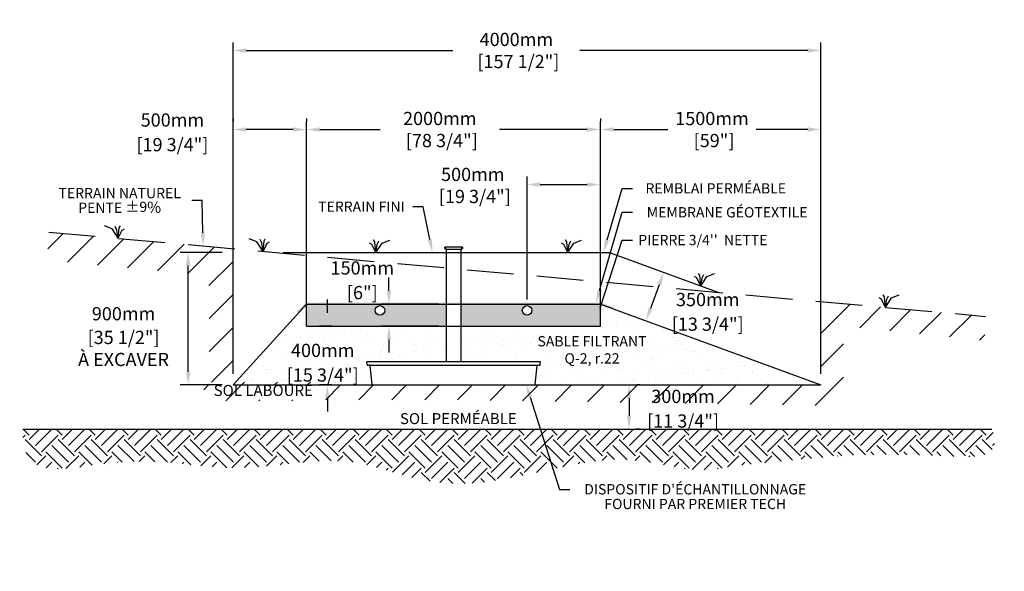
# Model space of a CAD drawing. Units: millimetres. Extents: x 45936 to 69187, y -16135 to -2991.
# Drawn here: x 45936 to 52634, y -16010 to -12258 of the extents above; entities that cross this region are included whole.
import ezdxf
from ezdxf import colors
from ezdxf.entities.mleader import LeaderData, LeaderLine
from ezdxf.math import Vec2, Vec3

# ---------------------------------------------------------------- set-up
doc = ezdxf.new("R2010")
doc.units = ezdxf.units.MM
doc.linetypes.add('HIDDEN', pattern=[9.525, 6.35, -3.175])
for name, color, linetype in [('Bac de collecte', 252, 'Continuous'), ('c.p.', 2, 'Continuous'), ('CHAMP', 92, 'Continuous'), ('COTE', 255, 'Continuous'), ('cote mm p', 255, 'Continuous'), ('HACHURES', 2, 'Continuous'), ('TERRAIN FINI', 172, 'Continuous'), ('TN', 172, 'HIDDEN')]:
    doc.layers.add(name, color=color, linetype=linetype)
doc.styles.add('SEACAD_seans_ttf', font='txt')
doc.styles.get("Standard").update_dxf_attribs({"font": 'times.ttf'})
doc.styles.add('texte daij 2020-01-14', font='txt')
doc.dimstyles.new('standard daij 2020-01-14', dxfattribs={"dimscale": 300, "dimtxt": 0.18, "dimasz": 0.18, "dimexe": 0.18, "dimexo": 0.0625, "dimgap": 0.09, "dimtad": 0, "dimtih": 1, "dimtoh": 1, "dimdec": 0, "dimzin": 0, "dimdsep": 46, "dimtxsty": 'texte daij 2020-01-14', "dimcen": 0.09, "dimadec": 0, "dimazin": 0, "dimtfac": 1, "dimtdec": 0, "dimtofl": 0, "dimtmove": 2, "dimatfit": 3, "dimfxl": 1, "dimtolj": 1, "dimtzin": 0, "dimarcsym": 0})

# ---------------------------------------------------------------- blocks, each defined once
blk = doc.blocks.new('*D50')
at = {"color": 0, "linetype": 'Continuous', "lineweight": -2, "transparency": 16777216}
for p, q in [((49387.3, -14160.7), (49387.3, -13325.8)), ((49887.3, -14267.6), (49887.3, -13325.8)), ((49477.3, -13379.8), (49797.3, -13379.8))]:
    blk.add_line(p, q, dxfattribs=at)
at = {"color": 0, "linetype": 'Continuous', "lineweight": 25, "transparency": 16777216}
for points in [[(49477.3, -13364.8), (49477.3, -13394.8), (49387.3, -13379.8)], [(49797.3, -13364.8), (49797.3, -13394.8), (49887.3, -13379.8)]]:
    blk.add_solid(points, dxfattribs=at)
at = {"layer": 'Defpoints', "color": 0, "linetype": 'Continuous', "lineweight": 25, "transparency": 16777216}
for p in [(49887.3, -13379.8), (49387.3, -14235.7), (49887.3, -14342.6)]:
    blk.add_point(p, dxfattribs=at)
at = {"color": 0, "linetype": 'Continuous', "lineweight": 25, "transparency": 16777216, "insert": (49018.5, -13385.6), "char_height": 90, "attachment_point": 5, "style": 'texte daij 2020-01-14'}
blk.add_mtext('\\A1;500mm\\P [19 3/4"]', dxfattribs=at)
blk = doc.blocks.new('*D51')
at = {"color": 0, "linetype": 'Continuous', "lineweight": -2, "transparency": 16777216}
for p, q in [((47887.3, -14267.6), (47887.3, -12951.4)), ((49887.3, -14267.6), (49887.3, -12951.4)), ((47977.3, -13005.4), (48387.7, -13005.4)), ((49797.3, -13005.4), (49200.3, -13005.4))]:
    blk.add_line(p, q, dxfattribs=at)
at = {"color": 0, "linetype": 'Continuous', "lineweight": 25, "transparency": 16777216}
for points in [[(47977.3, -12990.4), (47977.3, -13020.4), (47887.3, -13005.4)], [(49797.3, -12990.4), (49797.3, -13020.4), (49887.3, -13005.4)]]:
    blk.add_solid(points, dxfattribs=at)
at = {"layer": 'Defpoints', "color": 0, "linetype": 'Continuous', "lineweight": 25, "transparency": 16777216}
for p in [(49887.3, -13005.4), (47887.3, -14342.6), (49887.3, -14342.6)]:
    blk.add_point(p, dxfattribs=at)
at = {"color": 0, "linetype": 'Continuous', "lineweight": 25, "transparency": 16777216, "insert": (48794, -13005.4), "char_height": 90, "attachment_point": 5, "style": 'texte daij 2020-01-14'}
blk.add_mtext('\\A1;2000mm\\P [78 3/4"]', dxfattribs=at)
blk = doc.blocks.new('*D52')
at = {"color": 0, "linetype": 'Continuous', "lineweight": -2, "transparency": 16777216}
for p, q in [((47387.3, -14667.6), (47387.3, -12413.8)), ((51387.3, -14667.6), (51387.3, -12413.8)), ((47477.3, -12467.8), (48883, -12467.8)), ((51297.3, -12467.8), (49747, -12467.8))]:
    blk.add_line(p, q, dxfattribs=at)
at = {"color": 0, "linetype": 'Continuous', "lineweight": 25, "transparency": 16777216}
for points in [[(47477.3, -12452.8), (47477.3, -12482.8), (47387.3, -12467.8)], [(51297.3, -12452.8), (51297.3, -12482.8), (51387.3, -12467.8)]]:
    blk.add_solid(points, dxfattribs=at)
at = {"layer": 'Defpoints', "color": 0, "linetype": 'Continuous', "lineweight": 25, "transparency": 16777216}
for p in [(51387.3, -12467.8), (47387.3, -14742.6), (51387.3, -14742.6)]:
    blk.add_point(p, dxfattribs=at)
at = {"color": 0, "linetype": 'Continuous', "lineweight": 25, "transparency": 16777216, "insert": (49315, -12467.8), "char_height": 90, "attachment_point": 5, "style": 'texte daij 2020-01-14'}
blk.add_mtext('\\A1;4000mm\\P [157 1/2"]', dxfattribs=at)
blk = doc.blocks.new('*D53')
at = {"color": 0, "linetype": 'Continuous', "lineweight": -2, "transparency": 16777216}
for p, q in [((49887.3, -12930.4), (49887.3, -12951.4)), ((51387.3, -14667.6), (51387.3, -12951.4)), ((49977.3, -13005.4), (50344.5, -13005.4)), ((51297.3, -13005.4), (50947.1, -13005.4))]:
    blk.add_line(p, q, dxfattribs=at)
at = {"color": 0, "linetype": 'Continuous', "lineweight": 25, "transparency": 16777216}
for points in [[(49977.3, -12990.4), (49977.3, -13020.4), (49887.3, -13005.4)], [(51297.3, -12990.4), (51297.3, -13020.4), (51387.3, -13005.4)]]:
    blk.add_solid(points, dxfattribs=at)
at = {"layer": 'Defpoints', "color": 0, "linetype": 'Continuous', "lineweight": 25, "transparency": 16777216}
for p in [(49887.3, -13005.4), (51387.3, -13005.4), (51387.3, -14742.6)]:
    blk.add_point(p, dxfattribs=at)
at = {"color": 0, "linetype": 'Continuous', "lineweight": 25, "transparency": 16777216, "insert": (50645.8, -13005.4), "char_height": 90, "attachment_point": 5, "style": 'texte daij 2020-01-14'}
blk.add_mtext('\\A1;1500mm\\P [59"]', dxfattribs=at)
blk = doc.blocks.new('_DotSmall')
at = {"color": 0, "linetype": 'ByBlock', "const_width": 0.5}
blk.add_lwpolyline([(-0.0625, 0, 1), (0.0625, 0, 1)], format="xyb", close=True, dxfattribs=at)
blk = doc.blocks.new('DJIEWFDS')
at = {"color": 94}
for p, q in [((48850.8, -13786.3), (48835.7, -13777.3)), ((48879, -13842.6), (48850.8, -13786.3)), ((48872.3, -13771.1), (48863.4, -13756.8)), ((48879, -13842.6), (48872.3, -13771.1)), ((48879, -13842.6), (48920.7, -13778.6)), ((48879, -13842.6), (48887.5, -13787.2)), ((48887.5, -13787.2), (48899.1, -13763)), ((48920.7, -13778.6), (48972.9, -13757.7))]:
    blk.add_line(p, q, dxfattribs=at)
blk = doc.blocks.new('*D58')
at = {"color": 0, "linetype": 'Continuous', "lineweight": -2, "transparency": 16777216}
for p, q in [((48448.1, -14102.6), (48448.1, -14012.6)), ((48786.9, -14192.6), (48394.1, -14192.6)), ((48786.9, -14342.6), (48394.1, -14342.6)), ((48448.1, -14432.6), (48448.1, -14522.6))]:
    blk.add_line(p, q, dxfattribs=at)
at = {"color": 0, "linetype": 'Continuous', "lineweight": 25, "transparency": 16777216}
for points in [[(48433.1, -14102.6), (48463.1, -14102.6), (48448.1, -14192.6)], [(48433.1, -14432.6), (48463.1, -14432.6), (48448.1, -14342.6)]]:
    blk.add_solid(points, dxfattribs=at)
at = {"layer": 'Defpoints', "color": 0, "linetype": 'Continuous', "lineweight": 25, "transparency": 16777216}
for p in [(48861.9, -14192.6), (48448.1, -14342.6), (48861.9, -14342.6)]:
    blk.add_point(p, dxfattribs=at)
at = {"color": 0, "linetype": 'Continuous', "lineweight": 25, "transparency": 16777216, "char_height": 90, "attachment_point": 5, "style": 'texte daij 2020-01-14'}
for s, insert in [('\\A1;150mm', (48266.7, -13946.9)), ('\\A1;[6"]', (48266.7, -14114.5))]:
    blk.add_mtext(s, dxfattribs=dict(at, insert=insert))
blk = doc.blocks.new('*D60')
at = {"color": 0, "linetype": 'Continuous', "lineweight": -2, "transparency": 16777216}
for p, q in [((48029.5, -14252.6), (48029.5, -14162.6)), ((48058.4, -14342.6), (47975.5, -14342.6)), ((48058.4, -14742.6), (47975.5, -14742.6)), ((48029.5, -14832.6), (48029.5, -14922.6))]:
    blk.add_line(p, q, dxfattribs=at)
at = {"color": 0, "linetype": 'Continuous', "lineweight": 25, "transparency": 16777216}
for points in [[(48014.5, -14252.6), (48044.5, -14252.6), (48029.5, -14342.6)], [(48014.5, -14832.6), (48044.5, -14832.6), (48029.5, -14742.6)]]:
    blk.add_solid(points, dxfattribs=at)
at = {"layer": 'Defpoints', "color": 0, "linetype": 'Continuous', "lineweight": 25, "transparency": 16777216}
for p in [(48133.4, -14342.6), (48029.5, -14742.6), (48133.4, -14742.6)]:
    blk.add_point(p, dxfattribs=at)
at = {"color": 0, "linetype": 'Continuous', "lineweight": 25, "transparency": 16777216, "char_height": 90, "attachment_point": 5, "style": 'texte daij 2020-01-14'}
for s, insert in [('\\A1;400mm', (47997.5, -14507.7)), ('\\A1;[15 3/4"]', (47997.5, -14675.2))]:
    blk.add_mtext(s, dxfattribs=dict(at, insert=insert))
blk = doc.blocks.new('GFDDHFGJ')
at = {"layer": 'Bac de collecte', "linetype": 'Continuous', "lineweight": 25}
for p, q in [((64273.2, -17312), (64273.2, -17309.7)), ((64276.7, -17309.7), (64273.2, -17309.7)), ((64273.2, -17312), (64273.2, -17312)), ((64273.2, -17312), (64276.7, -17312)), ((64276.7, -17312), (64273.2, -17312)), ((64273.2, -17315.7), (64273.2, -17312)), ((64273.2, -17315.7), (64273.2, -17315.7)), ((64276.7, -17315.7), (64273.2, -17315.7)), ((64273.2, -17315.7), (64276.7, -17315.7)), ((64273.2, -17318), (64273.2, -17315.7)), ((64276.7, -17318), (64273.2, -17318)), ((64273.2, -17318), (64277.6, -17318)), ((64276.7, -17312), (64276.7, -17309.7)), ((64277.6, -17309.7), (64276.7, -17309.7)), ((64276.7, -17315.7), (64276.7, -17312)), ((64276.7, -17318), (64276.7, -17315.7)), ((64277.6, -17306.3), (64386.9, -17306.3)), ((64277.6, -17306.3), (64277.6, -17309.7)), ((64277.6, -17309.7), (64277.6, -17318)), ((64277.6, -17318), (64277.6, -17323.1)), ((64386.9, -17309.7), (64386.9, -17306.3)), ((64386.9, -17318), (64386.9, -17309.7)), ((64387.7, -17309.7), (64386.9, -17309.7)), ((64386.9, -17323.1), (64386.9, -17318)), ((64386.9, -17318), (64387.7, -17318)), ((64387.7, -17310.1), (64387.7, -17309.7)), ((64391.2, -17310.1), (64387.7, -17310.1)), ((64387.7, -17310.1), (64387.7, -17313.8)), ((64387.7, -17310.1), (64391.2, -17310.1)), ((64387.7, -17313.8), (64387.7, -17317.6)), ((64387.7, -17313.8), (64391.2, -17313.8)), ((64387.7, -17317.6), (64387.7, -17318)), ((64387.7, -17317.6), (64391.2, -17317.6)), ((64391.2, -17317.6), (64387.7, -17317.6)), ((64391.2, -17310.1), (64391.2, -17310.1)), ((64391.2, -17310.1), (64391.2, -17313.8)), ((64391.2, -17313.8), (64391.2, -17317.6)), ((64391.2, -17317.6), (64391.2, -17317.6)), ((64917.7, -18089.8), (63742.1, -18089.8)), ((63743, -18108), (63742.1, -18089.8)), ((63742.1, -18089.8), (63746.5, -18089.8)), ((63759.2, -18112.2), (63747.4, -18112.2)), ((63777.5, -18241.4), (63764.7, -18117.3)), ((64886.6, -18241.4), (64899.4, -18117.3)), ((64905, -18112.2), (64916.7, -18112.2)), ((64922.1, -18089.8), (64917.7, -18089.8)), ((64921.1, -18108), (64922.1, -18089.8)), ((63783, -18246.4), (64881.1, -18246.4))]:
    blk.add_line(p, q, dxfattribs=at)
at = {"layer": 'Bac de collecte', "linetype": 'Continuous'}
for p, q in [((64277.6, -17323.1), (64386.9, -17323.1)), ((64280.3, -17323.1), (64280.3, -18089.8)), ((64383.8, -18089.8), (64383.8, -17323.1))]:
    blk.add_line(p, q, dxfattribs=at)
at = {"layer": 'Bac de collecte'}
blk.add_line((63759.2, -18112.2), (64905, -18112.2), dxfattribs=at)
at = {"layer": 'Bac de collecte', "linetype": 'Continuous', "lineweight": 25}
for centre, radius, start, end in [((63747.4, -18107.8), 4.39, 183, 270), ((63759.2, -18117.8), 5.58, 5, 90), ((64905, -18117.8), 5.58, 90, 175), ((64916.7, -18107.8), 4.39, 270, 357), ((63783, -18240.9), 5.58, 185, 270), ((64881.1, -18240.9), 5.58, 270, 355)]:
    blk.add_arc(centre, radius, start, end, dxfattribs=at)
blk = doc.blocks.new('*D67')
at = {"color": 0, "linetype": 'Continuous', "lineweight": -2, "transparency": 16777216}
for p, q in [((47387.3, -12930.4), (47387.3, -12951.4)), ((47887.3, -12930.4), (47887.3, -12951.4)), ((47797.3, -13005.4), (47477.3, -13005.4))]:
    blk.add_line(p, q, dxfattribs=at)
at = {"color": 0, "linetype": 'Continuous', "lineweight": 25, "transparency": 16777216}
for points in [[(47477.3, -12990.4), (47477.3, -13020.4), (47387.3, -13005.4)], [(47797.3, -12990.4), (47797.3, -13020.4), (47887.3, -13005.4)]]:
    blk.add_solid(points, dxfattribs=at)
at = {"layer": 'Defpoints', "color": 0, "linetype": 'Continuous', "lineweight": 25, "transparency": 16777216}
for p in [(47387.3, -13005.4), (47387.3, -13005.4), (47887.3, -13005.4)]:
    blk.add_point(p, dxfattribs=at)
at = {"color": 0, "linetype": 'Continuous', "lineweight": 25, "transparency": 16777216, "char_height": 90, "attachment_point": 5, "style": 'texte daij 2020-01-14'}
for s, insert in [('\\A1;500mm', (46974.8, -12940.7)), ('\\A1;[19 3/4"]', (46974.8, -13108.2))]:
    blk.add_mtext(s, dxfattribs=dict(at, insert=insert))
blk = doc.blocks.new('*D79')
at = {"color": 0, "linetype": 'Continuous', "lineweight": -2, "transparency": 16777216}
for p, q in [((50156.5, -14742.6), (50135.5, -14742.6)), ((50081.5, -14832.6), (50081.5, -14952.6)), ((50156.5, -15042.6), (50135.5, -15042.6))]:
    blk.add_line(p, q, dxfattribs=at)
at = {"color": 0, "linetype": 'Continuous', "lineweight": 25, "transparency": 16777216}
for points in [[(50066.5, -14832.6), (50096.5, -14832.6), (50081.5, -14742.6)], [(50066.5, -14952.6), (50096.5, -14952.6), (50081.5, -15042.6)]]:
    blk.add_solid(points, dxfattribs=at)
at = {"layer": 'Defpoints', "color": 0, "linetype": 'Continuous', "lineweight": 25, "transparency": 16777216}
for p in [(50081.5, -14742.6), (50081.5, -15042.6), (50081.5, -15042.6)]:
    blk.add_point(p, dxfattribs=at)
at = {"color": 0, "linetype": 'Continuous', "lineweight": 25, "transparency": 16777216, "char_height": 90, "attachment_point": 5, "style": 'texte daij 2020-01-14'}
for s, insert in [('\\A1;300mm', (50448.8, -14820.6)), ('\\A1;[11 3/4"]', (50448.8, -14988.1))]:
    blk.add_mtext(s, dxfattribs=dict(at, insert=insert))
blk = doc.blocks.new('*D80')
at = {"color": 0, "linetype": 'Continuous', "lineweight": -2, "transparency": 16777216}
for p, q in [((47312.3, -13842.6), (47028.2, -13842.6)), ((47082.2, -14652.6), (47082.2, -13932.6)), ((47312.3, -14742.6), (47028.2, -14742.6))]:
    blk.add_line(p, q, dxfattribs=at)
at = {"color": 0, "linetype": 'Continuous', "lineweight": 25, "transparency": 16777216}
for points in [[(47067.2, -13932.6), (47097.2, -13932.6), (47082.2, -13842.6)], [(47067.2, -14652.6), (47097.2, -14652.6), (47082.2, -14742.6)]]:
    blk.add_solid(points, dxfattribs=at)
at = {"layer": 'Defpoints', "color": 0, "linetype": 'Continuous', "lineweight": 25, "transparency": 16777216}
for p in [(47082.2, -13842.6), (47387.3, -13842.6), (47387.3, -14742.6)]:
    blk.add_point(p, dxfattribs=at)
at = {"color": 0, "linetype": 'Continuous', "lineweight": 25, "transparency": 16777216, "char_height": 90, "attachment_point": 5, "style": 'texte daij 2020-01-14'}
for s, insert in [('\\A1;900mm', (46642.5, -14258.3)), ('\\A1;[35 1/2"]\\PÀ EXCAVER', (46642.5, -14494.5))]:
    blk.add_mtext(s, dxfattribs=dict(at, insert=insert))
blk = doc.blocks.new('*D124')
at = {"color": 0, "linetype": 'Continuous', "lineweight": -2, "transparency": 16777216}
for p, q in [((50247, -13951.7), (50266.7, -13958.9)), ((50286.4, -14062), (50227.9, -14221.6)), ((50126.5, -14280.3), (50146.2, -14287.5))]:
    blk.add_line(p, q, dxfattribs=at)
at = {"color": 0, "linetype": 'Continuous', "lineweight": 25, "transparency": 16777216}
for points in [[(50272.3, -14056.8), (50300.5, -14067.1), (50317.4, -13977.5)], [(50213.8, -14216.4), (50242, -14226.8), (50196.9, -14306.1)]]:
    blk.add_solid(points, dxfattribs=at)
at = {"layer": 'Defpoints', "color": 0, "linetype": 'Continuous', "lineweight": 25, "transparency": 16777216}
for p in [(50317.4, -13977.5), (50196.9, -14306.1), (50196.9, -14306.1)]:
    blk.add_point(p, dxfattribs=at)
at = {"color": 0, "linetype": 'Continuous', "lineweight": 25, "transparency": 16777216, "char_height": 90, "attachment_point": 5, "style": 'texte daij 2020-01-14'}
for s, insert in [('\\A1;350mm', (50616.6, -14161.7)), ('\\A1;[13 3/4"]', (50616.6, -14329.3))]:
    blk.add_mtext(s, dxfattribs=dict(at, insert=insert))

msp = doc.modelspace()

# ---------------------------------------------------------------- hatches: boundary and pattern name
at = {"ltscale": 100}
h = msp.add_hatch(dxfattribs=at)
h.set_pattern_fill('ANSI31', color=256, scale=50, style=0)
h.paths.add_polyline_path([(48780.4, -14742.8), (47387.3, -14742.6), (47387.3, -13815.6), (46133.6, -13702.8), (46122.4, -13893.1), (47223.5, -14001.5), (47225.7, -14842.8), (48780.4, -14842.8)])
h.paths.add_polyline_path([(51540.1, -14885), (51541.6, -14342.1), (52500.3, -14441.1), (52507.2, -14276.4), (51387.3, -14175.6), (51387.3, -14742.6), (48780.4, -14742.8), (48780.4, -14842.8)])
h.paths.add_polyline_path([(47289.8, -14842.3), (47476, -14841.3), (47476, -14744.7), (47287, -14744.7)], flags=16)
h.paths.add_polyline_path([(47188.7, -14850.6), (47997.6, -14850.6), (47997.6, -14723.8), (47188.7, -14723.8)], flags=17)
h.paths.add_polyline_path([(47188.7, -14850.6), (47997.6, -14850.6), (47997.6, -14723.8), (47188.7, -14723.8)], flags=25)
h.paths.add_polyline_path([(50186.3, -14888.1), (50711.3, -14888.1), (50711.3, -14753.1), (50186.3, -14753.1)], flags=9)
h.paths.add_polyline_path([(50104.9, -15070.6), (50792.7, -15070.6), (50792.7, -14888.5), (50104.9, -14888.5)], flags=9)
at = {"layer": 'c.p.', "ltscale": 100}
h = msp.add_hatch(dxfattribs=at)
h.set_pattern_fill('EARTH', color=0, scale=25, angle=45, style=0)
h.set_pattern_definition([(45, (-757198.85, -443779.86), (1e-14, 224.506403), [158.75, -158.75]), (45, (-757240.94, -443737.77), (1e-14, 224.506403), [158.75, -158.75]), (45, (-757283.04, -443695.67), (1e-14, 224.506403), [158.75, -158.75]), (135, (-757283.04, -443667.61), (-224.506403, 1e-14), [158.75, -158.75]), (135, (-757240.94, -443625.51), (-224.506403, 1e-14), [158.75, -158.75]), (135, (-757198.85, -443583.42), (-224.506403, 1e-14), [158.75, -158.75])])
edge = h.paths.add_edge_path()
edge.add_spline(control_points=[(45958.1, -15042.6), (45935.8, -15382), (46702, -15209), (47546.7, -15393.6), (48108.5, -15128), (48859, -15528.3), (50128.8, -15129.2), (50452.7, -15381.5), (50808.2, -15285.3), (51791.4, -15201.2), (52634.5, -15245.3), (52549.1, -15042.6)], knot_values=[0, 0, 0, 0, 397.419741, 1100.190972, 2833.149576, 3880.676952, 4647.794351, 5715.50864, 5910.889175, 5957.308921, 5971.714325, 5971.714325, 5971.714325, 5971.714325], degree=3, periodic=0)
edge.add_line((52549.1, -15042.6), (45958.1, -15042.6))
at = {"layer": 'cote mm p', "lineweight": 25}
h = msp.add_hatch(color=250, dxfattribs=at)
h.dxf.hatch_style = 1
h.paths.add_polyline_path([(49889.9, -14182.6), (47884.7, -14182.6), (47821.7, -14242), (47832.1, -14253.2), (47887.3, -14192.6), (49887.3, -14192.6), (49973.3, -14224.1), (49976.6, -14212.9)])
at = {"layer": 'HACHURES', "lineweight": 25}
h = msp.add_hatch(dxfattribs=at)
h.set_pattern_fill('AR-SAND', color=0, scale=3)
h.paths.add_polyline_path([(48836.5, -14489.6), (47660, -14442.6), (47387.3, -14742.6), (48339.2, -14742.6, -0.380091), (48333.6, -14737.6), (48320.8, -14613.2, 0.380091), (48315.3, -14608.3), (48303.5, -14608.3, -0.39896), (48299.2, -14604.1), (48298.2, -14585.9), (48836.5, -14585.9)])
h.paths.add_polyline_path([(48836.5, -14342.6), (47887.3, -14342.6), (47887.3, -14192.6), (47660, -14442.6), (48836.5, -14489.6)])
h.paths.add_polyline_path([(49892.8, -14194.6), (49887.3, -14211.5), (49887.3, -14342.6), (48939.9, -14342.6), (48939.9, -14493.7), (50925.2, -14573.1)])
h.paths.add_polyline_path([(48939.9, -14493.7), (48939.9, -14585.9), (49473.8, -14585.9), (49478.2, -14585.9), (49477.2, -14604.1, -0.39896), (49472.9, -14608.3), (49461.1, -14608.3, 0.388879), (49455.5, -14613.4), (49442.2, -14742.6), (51387.3, -14742.6), (50925.2, -14573.1)])
h.paths.add_polyline_path([(47735.7, -14695.4), (48323.2, -14695.4), (48323.2, -14543.7), (47735.7, -14543.7)], flags=24)
h.paths.add_polyline_path([(47810.7, -14534.3), (48248.2, -14534.3), (48248.2, -14421.8), (47810.7, -14421.8)], flags=9)
h.paths.add_polyline_path([(47188.7, -14850.6), (47997.6, -14850.6), (47997.6, -14723.8), (47188.7, -14723.8)], flags=9)
h.paths.add_polyline_path([(49382, -14628), (50277, -14628), (50277, -14393), (49382, -14393)], flags=9)
at = {"layer": 'HACHURES', "ltscale": 100, "transparency": 33554674}
h = msp.add_hatch(dxfattribs=at)
h.set_pattern_fill('AR-CONC', color=253, scale=0.3, style=0)
h.set_pattern_definition([(50, (-500, 0), (54.6554, -4.781726), [5.715, -62.865]), (355, (-500, 0), (-10.573026, 57.317054), [4.572, -50.292175]), (100.45144, (-495.445, -0.4), (44.082374, 52.535326), [4.857, -53.427073]), (46.1842, (-500, 15.24), (81.32371, -12.6127), [8.5725, -94.2975]), (96.63556, (-493.22, 14.19), (71.22124, 74.22784), [7.28551, -80.14068]), (351.18415, (-500, 15.24), (71.22124, 74.22784), [6.85799, -75.43792]), (21, (-492.38, 11.43), (45.484317, -30.67956), [5.715, -62.865]), (326, (-492.38, 11.43), (18.54061, 55.25639), [4.572, -50.292]), (71.45144, (-488.59, 8.873), (64.024926, 24.57683), [4.857, -53.42698]), (37.5, (-500, 0), (0.926581, 25.366512), [0, -49.6824, 0, -51.054, 0, -50.4825]), (7.5, (-500, 0), (20.045899, 30.054172), [0, -29.1084, 0, -48.5394, 0, -19.2405]), (327.5, (-516.993, 0), (40.6771786, -1.718623), [0, -19.05, 0, -59.436, 0, -78.867]), (317.5, (-524.613, 0), (44.438754, 7.627947), [0, -24.765, 0, -39.4716, 0, -56.007])])
h.paths.add_polyline_path([(48837.7, -14192.6), (47887.3, -14192.6), (47887.3, -14342.6), (48837.7, -14342.6)])
edge = h.paths.add_edge_path(flags=16)
edge.add_arc((48386.8, -14235.7), 32.5, 0, 360)
h.paths.add_polyline_path([(49887.3, -14192.6), (48941.2, -14192.6), (48941.2, -14342.6), (49887.3, -14342.6)])
edge = h.paths.add_edge_path(flags=16)
edge.add_arc((49387.3, -14235.7), 32.5, 0, 360)

# ---------------------------------------------------------------- linework, layer by layer
at = {"color": 0, "ltscale": 100}
msp.add_line((45958.1, -15042.6), (52549.1, -15042.6), dxfattribs=at)
for centre in [(48386.8, -14235.7), (49387.8, -14235.7)]:
    msp.add_circle(centre, 32.5, dxfattribs=at)
at = {"layer": 'CHAMP'}
for p, q in [((47887.3, -14192.6), (47387.3, -14742.6)), ((47887.3, -14192.6), (49887.3, -14192.6)), ((47887.3, -14342.6), (47887.3, -14192.6)), ((49887.3, -14342.6), (49887.3, -14192.6)), ((49887.3, -14192.6), (51387.3, -14742.6)), ((47887.3, -14342.6), (49887.3, -14342.6)), ((47387.3, -14742.6), (51387.3, -14742.6))]:
    msp.add_line(p, q, dxfattribs=at)
at = {"layer": 'TERRAIN FINI'}
for p, q in [((47732.4, -13842.6), (47729, -13846.3)), ((47732.4, -13842.6), (49949.4, -13842.6)), ((49949.4, -13842.6), (50685.4, -14112.4))]:
    msp.add_line(p, q, dxfattribs=at)
at = {"layer": 'TN', "color": 5, "ltscale": 50}
msp.add_line((46133.6, -13702.8), (52507.2, -14276.4), dxfattribs=at)

# ---------------------------------------------------------------- block references
at = {"color": 7, "linetype": 'Continuous', "lineweight": -2, "xscale": 2, "yscale": 2, "zscale": 2, "rotation": 145.1184607263319}
msp.add_blockref('_DotSmall', (47551.3, -14801.6), dxfattribs=at)
at = {"layer": 'cote mm p', "lineweight": 25, "xscale": -1}
for p in [(95484.9, 97.3), (96470.4, 8.6)]:
    msp.add_blockref('DJIEWFDS', p, dxfattribs=at)
at = {"layer": 'cote mm p', "lineweight": 25}
for name, p in [('DJIEWFDS', (-519.7, 0)), ('DJIEWFDS', (786.1, 0)), ('GFDDHFGJ', (-15443.9, 3503.9)), ('DJIEWFDS', (1690.8, -227.4)), ('DJIEWFDS', (2947.2, -372.5))]:
    msp.add_blockref(name, p, dxfattribs=at)

# ---------------------------------------------------------------- texts
at = {"color": 7, "linetype": 'Continuous', "lineweight": 25, "attachment_point": 2, "style": 'SEACAD_seans_ttf'}
for s, insert, char_height in [('SABLE FILTRANT\\PQ-2, r.22', (49829.5, -14410.5), 70), ('SOL LABOURÉ', (47593.1, -14742.6), 75), ('SOL PERMÉABLE', (48920, -14934.1), 75)]:
    msp.add_mtext(s, dxfattribs=dict(at, insert=insert, char_height=char_height))

# ---------------------------------------------------------------- dimensions: what is measured, and where the dimension line sits
at = {"color": 7, "linetype": 'Continuous', "lineweight": 25}
for base, p1, p2, picture, middle in [((51387.3, -12467.8), (47387.3, -14742.6), (51387.3, -14742.6), '*D52', (49315, -12467.8)), ((49887.3, -13005.4), (47887.3, -14342.6), (49887.3, -14342.6), '*D51', (48794, -13005.4)), ((47387.3, -13005.4), (47887.3, -13005.4), (47387.3, -13005.4), '*D67', (46974.8, -13012.7)), ((51387.3, -13005.4), (49887.3, -13005.4), (51387.3, -14742.6), '*D53', (50645.8, -13005.4)), ((49887.3, -13379.8), (49387.3, -14235.7), (49887.3, -14342.6), '*D50', (49018.5, -13385.6))]:
    dim = msp.add_linear_dim(base=base, p1=p1, p2=p2, dimstyle='standard daij 2020-01-14', override={"dimtxt": 0.3, "dimasz": 0.3, "dimexo": 0.25, "dimpost": 'mm\\X'}, dxfattribs=at)
    dim.commit()
    dim.dimension.update_dxf_attribs({"geometry": picture, "text_midpoint": middle, "dimtype": 160})
dim = msp.add_linear_dim(base=(47082.2, -13842.6), p1=(47387.3, -14742.6), p2=(47387.3, -13842.6), angle=90, text='<>\\PÀ EXCAVER', dimstyle='standard daij 2020-01-14', override={"dimtxt": 0.3, "dimasz": 0.3, "dimexo": 0.25, "dimpost": 'mm\\X'}, dxfattribs=at)
dim.commit()
dim.dimension.update_dxf_attribs({"geometry": '*D80', "text_midpoint": (46642.5, -14330.3), "dimtype": 161})
for base, p1, p2, angle, picture, middle in [((48448.1, -14342.6), (48861.9, -14192.6), (48861.9, -14342.6), 270, '*D58', (48266.7, -14018.9)), ((50196.9, -14306.1), (50317.4, -13977.5), (50196.9, -14306.1), 249.8637, '*D124', (50616.6, -14233.7)), ((48029.5, -14742.6), (48133.4, -14342.6), (48133.4, -14742.6), 270, '*D60', (47997.5, -14579.7)), ((50081.5, -15042.6), (50081.5, -14742.6), (50081.5, -15042.6), 270, '*D79', (50448.8, -14892.6))]:
    dim = msp.add_linear_dim(base=base, p1=p1, p2=p2, angle=angle, dimstyle='standard daij 2020-01-14', override={"dimtxt": 0.3, "dimasz": 0.3, "dimexo": 0.25, "dimpost": 'mm\\X'}, dxfattribs=at)
    dim.commit()
    dim.dimension.update_dxf_attribs({"geometry": picture, "text_midpoint": middle, "dimtype": 161})

# ---------------------------------------------------------------- leaders
at = {"layer": 'COTE', "color": 0, "lineweight": 25, "ltscale": 100}
ml = msp.add_multileader_mtext('Standard', dxfattribs=at)
ml.set_content('REMBLAI PERMÉABLE')
ml.set_leader_properties()
ml.build(insert=Vec2(0, 0))
ml.multileader.update_dxf_attribs({"text_right_attachment_type": 2, "dogleg_length": 70, "arrow_head_size": 90})
ctx = ml.context
ctx.base_point, ctx.char_height, ctx.arrow_head_size, ctx.landing_gap_size, ctx.plane_origin = Vec3(50105.7, -13405.5), 70, 90, 15, Vec3(49663, -13867.8)
ctx.right_attachment, ctx.text_align_type = 2, 1
notes = []
notes.append((ctx, [(0, (1, 1, 0), (50035.7, -13405.5), (1, 0), 70, [(0, [(49906.1, -13842.6)], 0, [])])]))
ctx.mtext.insert, ctx.mtext.alignment, ctx.mtext.line_spacing_factor, ctx.mtext.flow_direction = Vec3(50671.3, -13370.5), 2, 0.8, 5
ml = msp.add_multileader_mtext('Standard', dxfattribs=at)
ml.set_content('TERRAIN NATUREL\\PPENTE %%P9{\\H1.08333x;\\C256;%}')
ml.set_leader_properties()
ml.build(insert=Vec2(0, 0))
ml.multileader.update_dxf_attribs({"text_right_attachment_type": 2, "dogleg_length": 70, "arrow_head_size": 90})
ctx = ml.context
ctx.base_point, ctx.char_height, ctx.arrow_head_size, ctx.landing_gap_size, ctx.plane_origin = Vec3(46125.9, -13439.4), 70, 90, 15, Vec3(44969.6, -14744.9)
ctx.right_attachment, ctx.text_align_type = 2, 1
notes.append((ctx, [(1, (1, 1, 0), (47176.5, -13489), (-1, 0), 70, [(0, [(47183.8, -13797.3)], 0, [])])]))
ctx.mtext.insert, ctx.mtext.alignment, ctx.mtext.line_spacing_factor, ctx.mtext.flow_direction = Vec3(46616.2, -13402.9), 2, 0.8, 5
ml = msp.add_multileader_mtext('Standard', dxfattribs=at)
ml.set_content('TERRAIN FINI')
ml.set_leader_properties()
ml.build(insert=Vec2(0, 0))
ml.multileader.update_dxf_attribs({"text_right_attachment_type": 2, "dogleg_length": 70, "arrow_head_size": 90})
ctx = ml.context
ctx.base_point, ctx.char_height, ctx.arrow_head_size, ctx.landing_gap_size, ctx.plane_origin = Vec3(47911.2, -13530.6), 70, 90, 15, Vec3(46697.3, -14170.7)
ctx.right_attachment, ctx.text_align_type = 2, 1
notes.append((ctx, [(1, (1, 1, 0), (48680.2, -13530.6), (-1, 0), 70, [(0, [(48744.1, -13842.6)], 0, [])])]))
ctx.mtext.insert, ctx.mtext.alignment, ctx.mtext.line_spacing_factor, ctx.mtext.flow_direction = Vec3(48260.7, -13495.1), 2, 0.8, 5
ml = msp.add_multileader_mtext('Standard', dxfattribs=at)
ml.set_content('MEMBRANE GÉOTEXTILE\\P ')
ml.set_leader_properties()
ml.build(insert=Vec2(0, 0))
ml.multileader.update_dxf_attribs({"text_right_attachment_type": 8, "dogleg_length": 70, "arrow_head_size": 90})
ctx = ml.context
ctx.base_point, ctx.char_height, ctx.arrow_head_size, ctx.landing_gap_size, ctx.plane_origin = Vec3(50105.7, -13568.4), 70, 90, 15, Vec3(49910.2, -14338.3)
ctx.right_attachment, ctx.text_align_type = 8, 1
notes.append((ctx, [(0, (1, 1, 0), (50035.7, -13568.4), (1, 0), 70, [(0, [(49856.2, -14187)], 0, [])])]))
ctx.mtext.insert, ctx.mtext.alignment, ctx.mtext.line_spacing_factor, ctx.mtext.flow_direction = Vec3(50748.8, -13533.4), 2, 3, 5
ml = msp.add_multileader_mtext('Standard', dxfattribs=at)
ml.set_content("\\A1;PIERRE 3/4''  NETTE ")
ml.set_leader_properties()
ml.build(insert=Vec2(0, 0))
ml.multileader.update_dxf_attribs({"text_right_attachment_type": 2, "dogleg_length": 70, "arrow_head_size": 90})
ctx = ml.context
ctx.base_point, ctx.char_height, ctx.arrow_head_size, ctx.landing_gap_size, ctx.plane_origin = Vec3(50105.7, -13757.7), 70, 90, 15, Vec3(49621.1, -14295.5)
ctx.right_attachment, ctx.text_align_type = 2, 1
notes.append((ctx, [(0, (1, 1, 0), (50035.7, -13757.7), (1, 0), 70, [(0, [(49856.9, -14304.4)], 0, [])])]))
ctx.mtext.insert, ctx.mtext.alignment, ctx.mtext.line_spacing_factor, ctx.mtext.flow_direction = Vec3(50583.7, -13722), 2, 0.8, 5
ml = msp.add_multileader_mtext('Standard', dxfattribs=at)
ml.set_content("DISPOSITIF D'ÉCHANTILLONNAGE \\PFOURNI PAR PREMIER TECH")
ml.set_leader_properties()
ml.build(insert=Vec2(0, 0))
ml.multileader.update_dxf_attribs({"text_right_attachment_type": 8, "dogleg_length": 70, "arrow_head_size": 90})
ctx = ml.context
ctx.base_point, ctx.char_height, ctx.arrow_head_size, ctx.landing_gap_size, ctx.plane_origin = Vec3(49678.1, -15453.1), 70, 90, 15, Vec3(48445.8, -14741.3)
ctx.right_attachment, ctx.text_align_type = 8, 1
notes.append((ctx, [(0, (1, 1, 0), (49608.1, -15453.1), (1, 0), 70, [(0, [(49381.1, -14739)], 0, [])])]))
ctx.mtext.insert, ctx.mtext.alignment, ctx.mtext.line_spacing_factor, ctx.mtext.flow_direction = Vec3(50531.5, -15417.3), 2, 0.857143, 5
for ctx, leaders in notes:
    for number, flags, end, landing, length, lines in leaders:
        leader = LeaderData()
        leader.index, (leader.has_last_leader_line, leader.has_dogleg_vector, leader.attachment_direction) = number, flags
        leader.last_leader_point, leader.dogleg_vector, leader.dogleg_length = Vec3(end), Vec3(landing), length
        for number, points, colour, breaks in lines:
            line = LeaderLine()
            line.index, line.vertices, line.color, line.breaks = number, Vec3.list(points), colors.encode_raw_color(colour), breaks
            leader.lines.append(line)
        ctx.leaders.append(leader)

doc.saveas('drawing.dxf')
